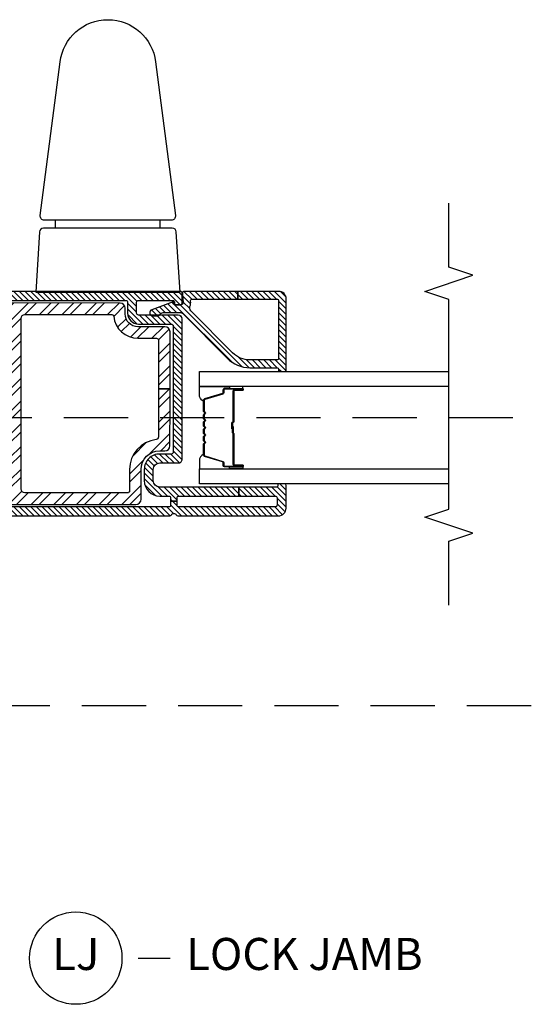
# Model space of a CAD drawing. Units: inches. Extents: x 0 to 402, y 0 to 258.
# Drawn here: x 120 to 124, y 139 to 147 of the extents above; entities that cross this region are included whole.
import ezdxf

# ---------------------------------------------------------------- set-up
doc = ezdxf.new("R2010")
doc.units = ezdxf.units.IN
doc.header["$MEASUREMENT"] = 0
doc.linetypes.add('DASHED', pattern=[0.75, 0.5, -0.25])
for name, color, linetype in [('ZP-ANNO-MARK', 9, 'Continuous'), ('ZP-ANNO-TITL', 44, 'Continuous'), ('ZP-SECT-ALUM', 63, 'Continuous'), ('ZP-SECT-GLAS', 153, 'Continuous'), ('ZP-SECT-HDWR', 53, 'Continuous'), ('ZP-SECT-REIN', 14, 'Continuous'), ('ZP-SECT-RNHA', 101, 'Continuous'), ('ZP-SECT-SEAL', 8, 'Continuous'), ('ZP-SECT-TRCK-UPPR', 155, 'DASHED'), ('ZP-SECT-VINL', 130, 'Continuous'), ('ZP-SECT-VLHA', 124, 'Continuous')]:
    doc.layers.add(name, color=color, linetype=linetype)
doc.layers.add('ZP-ANNO-NPLT', color=7, linetype='Continuous', plot=False)
doc.styles.get("Standard").update_dxf_attribs({"font": 'arial.ttf'})
pattern_1 = [(44.99999999999999, (0, 2.842170943040401e-14), (-0.02209708691207961, 0.02209708691207961), [])]

# ---------------------------------------------------------------- blocks, each defined once
blk = doc.blocks.new('NG Cut Name Jamb Lock  (LJ)')
at = {"layer": 'ZP-ANNO-NPLT'}
blk.add_point((0, 0), dxfattribs=at)
at = {"layer": 'ZP-ANNO-TITL'}
blk.add_lwpolyline([(-0.2106249999999932, 0), (-0.1481249999999932, 0)], dxfattribs=at)
blk.add_circle((-0.331875000000025, 0), 0.09, dxfattribs=at)
at = {"layer": 'ZP-ANNO-TITL', "char_height": 0.0625}
for s, insert, width, attachment_point in [('LJ', (-0.331875000000025, 0), 0.1375, 5), ('LOCK JAMB', (-0.1168749999999932, 0), 1.5, 4)]:
    blk.add_mtext(s, dxfattribs=dict(at, insert=insert, width=width, attachment_point=attachment_point))
blk = doc.blocks.new('101CS - WinDor Folding Window NF 1.375in (Dual .875in IG) Jamb Lock')
at = {"layer": 'ZP-SECT-RNHA'}
h = blk.add_hatch(dxfattribs=at)
h.set_pattern_fill('STEEL', color=256, angle=-90.00000000000001)
h.set_pattern_definition([(315, (44.99999999999982, 10.00000000000009), (0.08838834764831846, 0.08838834764831843), []), (315, (45.06249999999982, 10.00000000000009), (0.08838834764831846, 0.08838834764831843), [])])
edge = h.paths.add_edge_path()
edge.add_arc((3.881454728448282, -3.862484852377186), 0.04000000000000591, 269.9723884818765, 359.9723884818752)
edge.add_line((3.921454723803507, -3.862504128852549), (3.92155592529906, -3.652504153231177))
edge.add_arc((4.021555913687109, -3.652552344419519), 0.100000000000003, 89.97238848192268, 179.9723884819145, ccw=False)
edge.add_line((4.021604104875436, -3.55255235603147), (4.066604099635882, -3.552574042066226))
edge.add_arc((4.066623376111236, -3.512574046711007), 0.04000000000000013, 269.9723884818886, 359.9723884818835)
edge.add_line((4.106623371466455, -3.512593323186366), (4.107153474538407, -2.412593450925215))
edge.add_arc((4.077153478022034, -2.412578993568721), 0.02999999999995879, 359.9723884819318, 449.972388481881)
edge.add_line((4.077167935378554, -2.382578997052349), (4.047167938862088, -2.382564539695807))
edge.add_arc((4.047153481505554, -2.412564536212209), 0.029999999999989, 89.9723884818538, 179.9723884819047)
edge.add_line((4.017153484989151, -2.412550078855702), (4.017052283493612, -2.622550054470594))
edge.add_arc((3.987052286977175, -2.622535597114109), 0.03000000000002318, 269.97238848194627, 359.97238848194803, ccw=False)
edge.add_line((3.987037829620689, -2.652535593630546), (2.657037984059826, -2.651894650825341))
edge.add_arc((2.657052441416319, -2.621894654308967), 0.02999999999995968, 179.9723884819335, 269.97238848193354, ccw=False)
edge.add_line((2.627052444899945, -2.621880196952475), (2.627153646395513, -2.411880221337526))
edge.add_arc((2.597153649879133, -2.41186576398104), 0.02999999999996589, 359.9723884819454, 449.9723884818945)
edge.add_line((2.597168107235646, -2.38186576746466), (2.56716811071918, -2.381851310108118))
edge.add_arc((2.567153653362638, -2.411851306624527), 0.02999999999999478, 89.9723884818377, 179.9723884818937)
edge.add_line((2.537153656846229, -2.411836849268013), (2.536563314788864, -3.636836707014197))
edge.add_arc((2.57656331014407, -3.636855983489536), 0.03999999999998725, 179.9723884819109, 269.9723884819019)
edge.add_line((2.576544033668725, -3.676855978844742), (2.809044006696226, -3.676968023357688))
edge.add_arc((2.808974129473073, -3.821968006526815), 0.1450000000064604, -0.027611518096989585, 89.97238848189272, ccw=False)
edge.add_line((2.9539741126422, -3.822037883749942), (2.953954836166858, -3.862037879105173))
edge.add_arc((2.993954831522068, -3.862057155580508), 0.03999999999999169, 179.9723884819172, 269.972388481916)
edge.add_line((2.993935555046733, -3.902057150935718), (3.321435516985787, -3.90221497707762))
edge.add_line((3.321435516985787, -3.90221497707762), (3.437499999999815, -3.902270909937727))
edge.add_line((3.437499999999815, -3.902270909937727), (3.437499999999815, -3.812270899486919))
edge.add_line((3.437499999999815, -3.812270899486919), (3.062208064435566, -3.812090041822387))
edge.add_arc((3.062217702673236, -3.792090044144782), 0.01999999999999518, 186.7287155123368, 269.9723884819115, ccw=False)
edge.add_arc((2.808974129473017, -3.821968006526853), 0.2350000000065122, 6.728715512323133, 89.97238848190695)
edge.add_line((2.809087378765653, -3.586968033808432), (2.641587398190509, -3.586887313567956))
edge.add_arc((2.641594626868772, -3.571887315309703), 0.01500000000004601, 179.9723884818607, 269.9723884818709, ccw=False)
edge.add_line((2.626594628610519, -3.571880086631438), (2.626980158117405, -2.771880179534548))
edge.add_arc((2.656980154633843, -2.771894636891034), 0.03000000000002362, 89.97238848194712, 179.9723884819471, ccw=False)
edge.add_line((2.656994611990328, -2.741894640374596), (3.986994457551148, -2.742535583179802))
edge.add_arc((3.986980000194634, -2.772535579696211), 0.02999999999999566, -0.027611518106311905, 89.97238848189198, ccw=False)
edge.add_line((4.016979996711044, -2.772550037052724), (4.016654234907605, -3.448527900919828))
edge.add_arc((4.001654236649392, -3.448520672241578), 0.01500000000000649, 275.5711263023134, 359.9723884819183, ccw=False)
edge.add_arc((4.021555913687884, -3.652552344418661), 0.1900000000007774, 95.57112630231545, 179.9723884819144)
edge.add_line((3.831555935749819, -3.652460781160812), (3.831486058526693, -3.797460764330765))
edge.add_arc((3.816486060268475, -3.797453535652523), 0.01500000000001092, 269.9723884819437, 359.97238848195053, ccw=False)
edge.add_line((3.816478831590231, -3.812453533910741), (3.437499999999815, -3.812270899486919))
edge.add_line((3.437499999999815, -3.812270899486919), (3.437499999999815, -3.902270909937727))
edge.add_line((3.437499999999815, -3.902270909937727), (3.881435451972919, -3.90248484773241))
at = {"layer": 'ZP-SECT-VLHA'}
h = blk.add_hatch(dxfattribs=at)
h.set_pattern_fill('ANSI31', color=256, scale=0.25)
h.set_pattern_definition(pattern_1)
edge = h.paths.add_edge_path()
edge.add_line((2.672102878981647, -4.437499999999943), (2.672102879158345, -3.822036783435806))
edge.add_arc((2.722102879158327, -3.822036783450158), 0.04999999999998206, 90.00000000253942, 179.9999999835537, ccw=False)
edge.add_line((2.722102879156111, -3.772036783450176), (2.809602879050686, -3.77203678344631))
edge.add_arc((2.809602879052926, -3.822036783446271), 0.0499999999999603, -1.986040842893999e-08, 90.00000000256631, ccw=False)
edge.add_line((2.859602879052886, -3.822036783463602), (2.859602879002551, -3.967036783409696))
edge.add_arc((2.889602879002535, -3.967036783420088), 0.02999999999998382, 179.9999999801542, 269.9999999978347)
edge.add_line((2.889602879001401, -3.997036783420072), (3.982102879026485, -3.997036783462192))
edge.add_arc((3.982102879027641, -3.967036783462154), 0.03000000000003888, 269.9999999977923, 359.9999999973767)
edge.add_line((4.01210287902768, -3.967036783463527), (4.012102879041876, -3.657036783439082))
edge.add_arc((4.027102879041831, -3.657036783439789), 0.01499999999995438, 89.99999999993219, 179.9999999973012, ccw=False)
edge.add_line((4.027102879041848, -3.642036783439835), (4.112102879041927, -3.642036783439778))
edge.add_arc((4.112102879041908, -3.657036783439756), 0.01499999999997792, -4.157584498898359e-09, 89.99999999992542, ccw=False)
edge.add_line((4.127102879041885, -3.657036783440844), (4.127102879023028, -3.922036783462886))
edge.add_arc((4.112102879026112, -3.922036688423649), 0.01499999999721701, 260.394532674069, 359.9996369768574, ccw=False)
edge.add_arc((4.107096978415863, -3.951616089345809), 0.01500000000001228, 80.39447210053746, 181.6071438865322)
edge.add_line((4.092102879027664, -3.952036783459334), (4.092102879027649, -3.98203678345925))
edge.add_arc((4.107102879027668, -3.982036783459275), 0.01500000000001833, 179.999999999905, 269.9999999999321)
edge.add_line((4.10710287902765, -3.997036783459293), (4.182102879027681, -3.997036783459293))
edge.add_arc((4.182102879027697, -3.982036783459295), 0.01499999999999879, 269.999999999939, 359.9999999999525)
edge.add_line((4.197102879027696, -3.982036783459307), (4.197102879027696, -2.073723476318264))
edge.add_arc((4.165365985714988, -2.073723476318284), 0.03173689331270779, 3.527614492206382e-11, 93.22304564563443)
edge.add_line((4.163581639324988, -2.042036783447259), (3.662102879027614, -2.042036783447202))
edge.add_arc((3.662102879027598, -2.057036783447201), 0.01499999999999879, 89.99999999993894, 179.9999999999525)
edge.add_line((3.647102879027599, -2.057036783447188), (3.647102879027628, -2.142036783447111))
edge.add_arc((3.637102879027597, -2.142036783447128), 0.01000000000003087, -89.99999999993378, 9.669065548223443e-11, ccw=False)
edge.add_line((3.637102879027609, -2.152036783447159), (3.60316065070721, -2.152036783447102))
edge.add_arc((3.603160650707228, -2.167036783447113), 0.01500000000001167, 90.00000000006953, 160.0000000001084)
edge.add_line((3.589065261395419, -2.161906481297251), (3.573309026611895, -2.205196380580617))
edge.add_arc((3.59210287902762, -2.212036783447135), 0.02000000000000813, 159.9999999999947, 270.0000000000026)
edge.add_line((3.592102879027621, -2.232036783447143), (3.632102879027599, -2.232036783447143))
edge.add_arc((3.63210287902761, -2.247036783447133), 0.01499999999998991, 1.3585577107733116e-11, 90.0000000000407, ccw=False)
edge.add_line((3.647102879027599, -2.247036783447129), (3.647102879027614, -2.547036783447197))
edge.add_arc((3.632102879027634, -2.547036783447203), 0.01499999999998014, -89.99999999996948, 2.3703705664956942e-11, ccw=False)
edge.add_line((3.632102879027642, -2.562036783447184), (3.348316082517371, -2.56203678344724))
edge.add_arc((3.348316082517387, -2.577036783447234), 0.01499999999999391, 90.00000000005937, 134.9999999006102)
edge.add_line((3.337709480817992, -2.566430181711041), (3.322102879027611, -2.582036783447222))
edge.add_line((3.322102879027611, -2.582036783447222), (3.306496277237301, -2.566430181711041))
edge.add_arc((3.295889675537864, -2.577036783447335), 0.01500000000009443, 45.00000009954817, 90.00000000016115)
edge.add_line((3.295889675537822, -2.56203678344724), (3.017102879027576, -2.562036783447184))
edge.add_arc((3.017102879027576, -2.542036783447201), 0.0199999999999827, 180.0000000000025, 269.99999999999744, ccw=False)
edge.add_line((2.997102879027594, -2.542036783447202), (2.997102879027608, -2.247036783447129))
edge.add_arc((3.012102879027598, -2.247036783447133), 0.01499999999999035, 89.99999999996112, 179.9999999999847, ccw=False)
edge.add_line((3.012102879027609, -2.232036783447143), (3.052102879027601, -2.232036783447143))
edge.add_arc((3.052102879027605, -2.212036783447137), 0.02000000000000535, 269.999999999986, 380.0000000000164)
edge.add_line((3.070896731443327, -2.205196380580617), (3.055140496659789, -2.161906481297251))
edge.add_arc((3.041045107348019, -2.167036783447142), 0.01499999999998388, 20.00000000004743, 90.00000000002885)
edge.add_line((3.041045107348012, -2.152036783447159), (3.007102879027585, -2.152036783447102))
edge.add_arc((3.007102879027565, -2.142036783447145), 0.009999999999957154, 180.0000000001323, 270.000000000112, ccw=False)
edge.add_line((2.997102879027608, -2.142036783447168), (2.997102879027594, -2.057036783447188))
edge.add_arc((2.982102879027592, -2.057036783447203), 0.01500000000000146, 5.767405822386617e-11, 90.00000000005089)
edge.add_line((2.982102879027579, -2.042036783447202), (2.477102879027683, -2.042036783447202))
edge.add_arc((2.477102879027705, -2.072036783447211), 0.03000000000000913, 90.00000000004239, 180.000000000039)
edge.add_line((2.447102879027696, -2.072036783447231), (2.447102879027696, -3.900414006810593))
edge.add_arc((2.462102879027678, -3.900414006810581), 0.01499999999998236, 180.0000000000458, 244.6230664747717)
edge.add_arc((2.447102879027699, -3.93203678341207), 0.01999999999983359, -64.62306647494438, 64.62306647471911, ccw=False)
edge.add_arc((2.462102879027516, -3.963659560013442), 0.01499999999980581, 115.3769335251635, 180.0000000001018)
edge.add_line((2.44710287902771, -3.963659560013468), (2.447102879027724, -4.747036783454632))
edge.add_arc((2.507102879027691, -4.747036783454611), 0.05999999999996675, 180.0000000000203, 270.00000000477)
edge.add_line((2.507102879032686, -4.807036783454578), (2.685102879028719, -4.807036783439855))
edge.add_arc((2.685102879027716, -4.795036783439861), 0.01199999999999424, 270.0000000047878, 360.0000000000297)
edge.add_line((2.69710287902771, -4.795036783439855), (2.697102879027724, -4.752036783439678))
edge.add_arc((2.687123457304987, -4.751395579821718), 0.009999999999996123, 356.323651778344, 465.0417136607543)
edge.add_arc((2.682102878897078, -4.732036783440111), 0.009999999999985734, 179.9999999836189, 284.036243820517, ccw=False)
edge.add_line((2.672102878897093, -4.732036783437252), (2.672102878981647, -4.437499999999943))
edge.add_line((2.672102878981647, -4.437499999999943), (2.602102878952408, -4.437499999999943))
edge.add_line((2.602102878952408, -4.437499999999943), (2.602102878899345, -4.722036783452154))
edge.add_arc((2.587102878900726, -4.722036783449372), 0.01499999999861856, 270.0000000048174, 359.99999998937443, ccw=False)
edge.add_line((2.587102878901987, -4.737036783447991), (2.532102879028955, -4.737036783452538))
edge.add_arc((2.5321028790277, -4.722036783452542), 0.01499999999999613, 180.0000000000373, 270.0000000047937, ccw=False)
edge.add_line((2.517102879027703, -4.722036783452552), (2.517102879027703, -3.972036783408043))
edge.add_arc((2.532102879027732, -3.972036783408029), 0.01500000000002899, 90.00000000005417, 180.0000000000543, ccw=False)
edge.add_line((2.532102879027718, -3.957036783408), (2.562499999999801, -3.957036783408))
edge.add_line((2.562499999999801, -3.957036783408), (2.562499999999801, -3.907036783408046))
edge.add_line((2.562499999999801, -3.907036783408046), (2.532102879027676, -3.907036783408046))
edge.add_arc((2.532102879027704, -3.892036783408031), 0.01500000000001478, 179.9999999998915, 269.99999999989143, ccw=False)
edge.add_line((2.517102879027689, -3.892036783408003), (2.517102879027689, -2.382036783447177))
edge.add_arc((2.532102879027683, -2.382036783447184), 0.01499999999999346, 89.99999999997289, 179.9999999999729, ccw=False)
edge.add_line((2.53210287902769, -2.36703678344719), (2.718749999999801, -2.36703678344719))
edge.add_line((2.718749999999801, -2.36703678344719), (2.718749999999801, -2.317036783447179))
edge.add_line((2.718749999999801, -2.317036783447179), (2.532102879027676, -2.317036783447179))
edge.add_arc((2.532102879027676, -2.302036783447193), 0.01499999999998636, 180, 270, ccw=False)
edge.add_line((2.517102879027689, -2.302036783447193), (2.517102879027689, -2.127036783447238))
edge.add_arc((2.532102879027704, -2.12703678344721), 0.01500000000001522, 90.00000000011028, 180.0000000001069, ccw=False)
edge.add_line((2.532102879027676, -2.112036783447195), (2.9121028790276, -2.112036783447195))
edge.add_arc((2.912102879027608, -2.127036783447188), 0.01499999999999302, 2.55226950685028e-11, 90.00000000002888, ccw=False)
edge.add_line((2.927102879027601, -2.127036783447181), (2.927102879027601, -2.302036783447193))
edge.add_arc((2.9121028790276, -2.302036783447178), 0.01500000000000057, 269.99999999994577, 359.9999999999457, ccw=False)
edge.add_line((2.912102879027586, -2.317036783447179), (2.718749999999801, -2.317036783447179))
edge.add_line((2.718749999999801, -2.317036783447179), (2.718749999999801, -2.36703678344719))
edge.add_line((2.718749999999801, -2.36703678344719), (2.9121028790276, -2.36703678344719))
edge.add_arc((2.912102879027607, -2.382036783447184), 0.01499999999999346, 2.7114310796605423e-11, 90.00000000002723, ccw=False)
edge.add_line((2.927102879027601, -2.382036783447177), (2.927102879027601, -2.542036783447202))
edge.add_arc((3.017102879027591, -2.542036783447186), 0.08999999999999053, 180.0000000000099, 270.0000000000082)
edge.add_line((3.017102879027604, -2.632036783447177), (3.632102879027642, -2.632036783447177))
edge.add_arc((3.632102879027643, -2.547036783447199), 0.0849999999999782, 269.9999999999991, 360.000000000001)
edge.add_line((3.717102879027621, -2.547036783447197), (3.717102879027621, -2.382036783447177))
edge.add_arc((3.732102879027607, -2.382036783447176), 0.01499999999998591, 89.9999999999983, 180.0000000000017, ccw=False)
edge.add_line((3.732102879027607, -2.36703678344719), (3.937499999999815, -2.36703678344719))
edge.add_line((3.937499999999815, -2.36703678344719), (3.937499999999815, -2.317036783447179))
edge.add_line((3.937499999999815, -2.317036783447179), (3.732102879027636, -2.317036783447179))
edge.add_arc((3.732102879027622, -2.302036783447178), 0.01500000000000101, 180.000000000056, 270.0000000000526, ccw=False)
edge.add_line((3.717102879027621, -2.302036783447193), (3.717102879027621, -2.127036783447181))
edge.add_arc((3.732102879027614, -2.127036783447188), 0.01499999999999302, 89.99999999997118, 179.9999999999746, ccw=False)
edge.add_line((3.732102879027622, -2.112036783447195), (4.112102879027503, -2.112036783447195))
edge.add_arc((4.112102879027482, -2.127036783447217), 0.01500000000002233, -7.980816008057445e-11, 89.9999999999186, ccw=False)
edge.add_line((4.127102879027504, -2.127036783447238), (4.127102879027504, -2.302036783447193))
edge.add_arc((4.11210287902751, -2.302036783447186), 0.01499999999999346, 269.99999999997283, 359.9999999999729, ccw=False)
edge.add_line((4.112102879027503, -2.317036783447179), (3.937499999999815, -2.317036783447179))
edge.add_line((3.937499999999815, -2.317036783447179), (3.937499999999815, -2.36703678344719))
edge.add_line((3.937499999999815, -2.36703678344719), (4.112102879027688, -2.36703678344719))
edge.add_arc((4.112102879027702, -2.382036783447191), 0.01500000000000101, 5.5990767577895895e-11, 90.00000000005417, ccw=False)
edge.add_line((4.127102879027703, -2.382036783447177), (4.127102879027703, -3.557036783439798))
edge.add_arc((4.112102879027716, -3.557036783439798), 0.01499999999998725, 270.00000000000335, 359.9999999999966, ccw=False)
edge.add_line((4.112102879027717, -3.572036783439785), (4.027102879041834, -3.572036783439785))
edge.add_arc((4.027102879041875, -3.657036783439776), 0.08499999999999153, 90.00000000002754, 179.9999999966967)
edge.add_line((3.942102879041883, -3.657036783434876), (3.94210287902709, -3.912036783462895))
edge.add_arc((3.92710287902897, -3.912036783462033), 0.01499999999811985, 269.99999999781005, 359.9999999967075, ccw=False)
edge.add_line((3.927102879028396, -3.927036783460153), (2.944602879036566, -3.927036783422125))
edge.add_arc((2.944602879037142, -3.91203678342213), 0.01499999999999435, 179.9999999639876, 269.9999999977982, ccw=False)
edge.add_line((2.929602879037148, -3.912036783412702), (2.92960287909375, -3.822036783579904))
edge.add_arc((2.809602879035593, -3.822036783504418), 0.1200000000581571, 359.999999963958, 450.000000002245)
edge.add_line((2.809602879030891, -3.70203678344626), (2.72210287915361, -3.702036783449728))
edge.add_arc((2.722102879158335, -3.822036783450166), 0.120000000000438, 90.00000000225607, 179.9999999175295)
edge.add_line((2.602102879157897, -3.82203678327744), (2.602102879057142, -3.892036783427955))
edge.add_arc((2.58710287905547, -3.892036783406373), 0.01500000000167256, 270.00000000003564, 359.9999999175651, ccw=False)
edge.add_line((2.587102879055479, -3.907036783408046), (2.562499999999801, -3.907036783408046))
edge.add_line((2.562499999999801, -3.907036783408046), (2.562499999999801, -3.957036783408))
edge.add_line((2.562499999999801, -3.957036783408), (2.587102879039222, -3.957036783408))
edge.add_arc((2.587102879039214, -3.972036783408023), 0.01500000000002277, -1.0717201348597882e-08, 89.99999999996948, ccw=False)
edge.add_line((2.602102879039236, -3.972036783410829), (2.602102878952408, -4.437499999999943))
edge.add_line((2.602102878952408, -4.437499999999943), (2.672102878981647, -4.437499999999943))
h = blk.add_hatch(dxfattribs=at)
h.set_pattern_fill('ANSI31', color=256, scale=0.25)
h.set_pattern_definition(pattern_1)
edge = h.paths.add_edge_path()
edge.add_arc((4.182483946256034, -4.013336783457246), 0.01500000000000856, 359.9999999999932, 454.2630719401689)
edge.add_line((4.181368906116617, -3.998378284686055), (4.108598986395478, -4.003802718158511))
edge.add_arc((4.107483946256086, -3.98884421938732), 0.01500000000000552, 179.9999999999898, 274.26307194007444, ccw=False)
edge.add_line((4.092483946256081, -3.988844219387317), (4.092483946255996, -3.938201028064611))
edge.add_arc((4.097483946255999, -3.938201028064586), 0.005000000000003446, 85.00000000027927, 180.000000000285, ccw=False)
edge.add_line((4.097919724969714, -3.933220054574122), (4.110500360347501, -3.93432071754961))
edge.add_arc((4.110936139061232, -3.929339744059161), 0.004999999999990483, 265.0000000000716, 380.2818558757133)
edge.add_line((4.11562613282787, -3.927606550916778), (4.053935915089241, -3.760673778347211))
edge.add_arc((4.030485946256006, -3.769339744059151), 0.02500000000000429, 20.28185587573196, 180.0000000000041)
edge.add_line((4.005485946256002, -3.769339744059153), (4.005485946256002, -3.808339282734607))
edge.add_arc((4.020485946255961, -3.808339282734601), 0.01499999999995882, 180.0000000000254, 246.4176538009862)
edge.add_arc((4.002482946256016, -3.849581154551923), 0.0299999999999795, 1.858779796748422e-11, 66.4176538009678, ccw=False)
edge.add_line((4.032482946255996, -3.849581154551913), (4.032482946256025, -3.98096925515506))
edge.add_arc((4.002482946256046, -3.980969255155075), 0.02999999999997893, -45.17474334699011, 2.9672264645341784e-11, ccw=False)
edge.add_line((4.023631354114428, -4.002247056852013), (3.676247214102844, -4.34751869633493))
edge.add_arc((3.852483946256093, -4.52483371047626), 0.2499999999999921, 134.8252566529906, 180.0000000000061)
edge.add_line((3.6024839462561, -4.524833710476287), (3.602483946256129, -4.738336783462216))
edge.add_arc((3.592483946256135, -4.738336783462214), 0.00999999999999357, 270.0000000000967, 359.9999999999847, ccw=False)
edge.add_line((3.592483946256152, -4.748336783462207), (3.582483946256062, -4.748336783462207))
edge.add_arc((3.58248394625608, -4.758336783462187), 0.009999999999980247, 90.00000000010178, 180.000000000061)
edge.add_line((3.572483946256099, -4.758336783462198), (3.572483946256156, -4.798336783462219))
edge.add_arc((3.582483946256154, -4.798336783462211), 0.00999999999999801, 180.0000000000407, 269.9999999999593)
edge.add_line((3.582483946256147, -4.808336783462209), (4.137483946256154, -4.808336783462209))
edge.add_arc((4.137483946256144, -4.748336783462226), 0.05999999999998362, 270.0000000000093, 360.0000000000178)
edge.add_line((4.197483946256128, -4.748336783462207), (4.197483946256085, -4.430880976883429))
edge.add_line((4.197483946256085, -4.430880976883429), (4.137483946256083, -4.430880976883429))
edge.add_line((4.137483946256083, -4.430880976883429), (4.137483946256125, -4.733336783462164))
edge.add_arc((4.122483946256097, -4.733336783462179), 0.0150000000000281, -89.99999999994913, 5.7696070143720135e-11, ccw=False)
edge.add_line((4.122483946256111, -4.748336783462207), (3.677483946256103, -4.748336783462207))
edge.add_arc((3.677483946256096, -4.733336783462214), 0.01499999999999346, 180.0000000000271, 270.0000000000271, ccw=False)
edge.add_line((3.662483946256103, -4.733336783462221), (3.662483946256103, -4.524833710476287))
edge.add_arc((3.85248394625616, -4.524833710476287), 0.1900000000000568, 134.8252566529932, 180, ccw=False)
edge.add_line((3.71854402981964, -4.390074299728838), (4.04633553839777, -4.064276145640463))
edge.add_arc((4.067483946256227, -4.085553947337429), 0.03000000000005129, 67.60731219478538, 134.8252566530732, ccw=False)
edge.add_arc((4.107483946256033, -3.988471508142537), 0.0750000000000171, 247.6073121947058, 279.5940682268542)
edge.add_arc((4.122483946256026, -4.077212704889064), 0.01500000000001424, 0, 99.59406822684588, ccw=False)
edge.add_line((4.13748394625604, -4.077212704889064), (4.137483946256083, -4.430880976883429))
edge.add_line((4.137483946256083, -4.430880976883429), (4.197483946256085, -4.430880976883429))
edge.add_line((4.197483946256085, -4.430880976883429), (4.197483946256042, -4.013336783457248))
at = {"layer": 'ZP-SECT-ALUM'}
blk.add_lwpolyline([(3.265437402828169, -4.167969028017353, 0.1989123673796678), (3.260487655359853, -4.170019280549042), (3.255320393470285, -4.17518654243861, -0.4142135623731955), (3.241885364627748, -4.17518654243861), (3.236718102738152, -4.17001928054907, 0.198912367379747), (3.231768355269864, -4.167969028017353), (3.208437402828181, -4.167969028017353, 0.198912367379658), (3.203487655359865, -4.170019280549042), (3.198320393470297, -4.17518654243861, -0.4142135623731955), (3.184885364627732, -4.17518654243861), (3.179718102738164, -4.17001928054907, 0.198912367379747), (3.174768355269848, -4.167969028017353), (3.151437402828165, -4.167969028017353, 0.1989123673796579), (3.146487655359877, -4.170019280549042), (3.141320393470281, -4.17518654243861, -0.414213562373095), (3.127885364627744, -4.17518654243861), (3.122718102738176, -4.170019280549042, 0.198912367379658), (3.11776835526986, -4.167969028017353), (3.094437402828177, -4.167969028017353, 0.198912367379658), (3.089487655359861, -4.170019280549042), (3.084320393470293, -4.17518654243861, -0.4142135623730951), (3.070885364627756, -4.17518654243861), (3.06571810273816, -4.170019280549042, 0.1989123673796581), (3.060768355269872, -4.167969028017353), (3.037437402828161, -4.167969028017353, 0.198912367379658), (3.032487655359873, -4.170019280549042), (3.027320393470276, -4.17518654243861, -0.4142135623730951), (3.01388536462774, -4.17518654243861), (3.008718102738172, -4.170019280549042, 0.1989123673796711), (3.003768355269855, -4.167969028017353), (2.921612431411873, -4.167969028017353, 0.3297505471403128), (2.914918298120128, -4.172922426084313), (2.872143861954228, -4.312831302621674, -0.3297505471403153), (2.861146357260637, -4.320969028017373), (2.841102879049018, -4.320969028017345, 0.4142135623733994), (2.834102879049013, -4.32796902801735), (2.834102879049013, -4.465969028017355, 1), (2.840102879049013, -4.465969028017355), (2.840102879049013, -4.403469028017355, -0.4142135623730945), (2.849602879049016, -4.393969028017352), (3.089399598312994, -4.393969028017352, 0.3419987131196729), (3.090367844149554, -4.39321902801737, -0.3419987131196799), (3.095209073332327, -4.389469028017345), (3.144602879049032, -4.389469028017345), (3.144602879049032, -4.393910498622404), (3.095602879049025, -4.393910498622404, 0.3279189694272522), (3.094648528166559, -4.394611810837006, -0.3279189694272557), (3.089399598312994, -4.39846902801736), (2.849602879049016, -4.39846902801736, 0.4142135623730951), (2.84460287904902, -4.403469028017355), (2.84460287904902, -4.465969028017355, -1), (2.829602879049006, -4.465969028017355), (2.829602879049006, -4.32796902801735, -0.4142135623730951), (2.841102879049018, -4.316469028017366), (2.861146357260637, -4.316469028017366, 0.3297505471403178), (2.867840490552382, -4.311515629950406), (2.910614926718281, -4.171606753413045, -0.3297505471403159), (2.921612431411873, -4.163469028017346), (3.003768355269855, -4.163469028017346, -0.1989123673797592), (3.011900083253508, -4.166837300033706), (3.017067345143076, -4.172004561923302, 0.4142135623731957), (3.02413841295494, -4.172004561923302), (3.029305674844537, -4.166837300033706, -0.1989123673796579), (3.037437402828161, -4.163469028017346), (3.060768355269872, -4.163469028017346, -0.1989123673797421), (3.068900083253524, -4.166837300033706), (3.074067345143064, -4.172004561923302, 0.4142135623731957), (3.081138412954957, -4.172004561923302), (3.086305674844525, -4.166837300033706, -0.198912367379658), (3.094437402828177, -4.163469028017346), (3.11776835526986, -4.163469028017346, -0.1989123673796579), (3.125900083253512, -4.166837300033706), (3.13106734514308, -4.172004561923302, 0.4142135623730951), (3.138138412954945, -4.172004561923302), (3.143305674844541, -4.166837300033706, -0.198912367379658), (3.151437402828165, -4.163469028017346), (3.174768355269848, -4.163469028017346, -0.1989123673796581), (3.1829000832535, -4.166837300033706), (3.188067345143097, -4.172004561923302, 0.4142135623731974), (3.195138412954961, -4.172004561923302), (3.200305674844529, -4.166837300033706, -0.1989123673797477), (3.208437402828181, -4.163469028017346), (3.231768355269864, -4.163469028017346, -0.1989123673796584), (3.239900083253517, -4.166837300033706), (3.245067345143084, -4.172004561923302, 0.4142135623731974), (3.252138412954949, -4.172004561923302), (3.257305674844517, -4.166837300033706, -0.1989123673797574), (3.265437402828169, -4.163469028017346), (3.34759332668618, -4.163469028017346, -0.3297505471403154), (3.358590831379772, -4.171606753413045), (3.401365267545643, -4.311515629950406, 0.3297505471403161), (3.408059400837388, -4.316469028017366), (3.428102879049007, -4.316469028017366, -0.4142135623730919), (3.439602879049019, -4.32796902801735), (3.439602879049019, -4.465969028017355, -1), (3.424602879049004, -4.465969028017355), (3.424602879049004, -4.403469028017355, 0.4142135623730949), (3.419602879049009, -4.39846902801736), (3.179602879049028, -4.39846902801736, -0.4142135623730949), (3.174602879049004, -4.393469028017364), (3.174602879049004, -4.391669028017361, 0.4142135623730931), (3.172402879049017, -4.389469028017345), (3.124602879049021, -4.389469028017345), (3.124602879049021, -4.384969028017338), (3.172402879049017, -4.384969028017338, -0.4142135623730951), (3.179102879049012, -4.391669028017361), (3.179102879049012, -4.393469028017364, 0.414213562373095), (3.179602879049028, -4.393969028017352), (3.419602879049009, -4.393969028017352, -0.4142135623730944), (3.429102879049012, -4.403469028017355), (3.429102879049012, -4.465969028017355, 1), (3.435102879049012, -4.465969028017355), (3.435102879049012, -4.32796902801735, 0.4142135623730951), (3.428102879049007, -4.320969028017373), (3.408059400837388, -4.320969028017373, -0.3297505471403194), (3.397061896143825, -4.312831302621674), (3.354287459977925, -4.172922426084313, 0.3297505471403169), (3.34759332668618, -4.167969028017353)], format="xyb", close=True, dxfattribs=at)
at = {"layer": 'ZP-SECT-GLAS', "flags": 128}
for points in [[(2.697102879027724, -6.074630487739967), (2.697102879027724, -4.130936783447225), (2.814102879027743, -4.130936783447225), (2.814102879027743, -6.074630487739967)], [(3.455102879027706, -6.074630487739967), (3.455102879027706, -4.130936783447225), (3.572102879027724, -4.130936783447225), (3.572102879027724, -6.074630487739967)]]:
    blk.add_lwpolyline(points, dxfattribs=at)
at = {"layer": 'ZP-SECT-HDWR'}
for p, q in [((4.689999974329581, -3.009768749467526), (4.752499974329581, -3.009768749467071)), ((4.689999974329581, -3.825931334287702), (4.752499974329581, -3.825931334287247))]:
    blk.add_line(p, q, dxfattribs=at)
for points in [[(4.189999974329581, -2.855350041877387), (4.189999974329581, -3.980350041877387), (4.66069929577192, -3.950931334287418, 0.3960474615045459), (4.689999974329581, -3.919742191209821), (4.689999974329581, -2.915957892544952, 0.3960474615045459), (4.66069929577192, -2.884768749467355)], [(5.986020429039414, -3.045684597822856, -0.8839604817809247), (5.986020429089436, -3.790015485925665), (4.787747116947244, -3.944554291533109, -0.4522989209916211), (4.752499974329581, -3.913560980143643), (4.752499974329581, -2.92213910361113, -0.4522989209916211), (4.787747116947585, -2.89114579222155)]]:
    blk.add_lwpolyline(points, format="xyb", close=True, dxfattribs=at)
at = {"layer": 'ZP-SECT-REIN'}
blk.add_lwpolyline([(2.537153656846229, -2.411836849268013), (2.536563314788864, -3.636836707014197, 0.4142135623730476), (2.576544033668725, -3.676855978844742), (2.809044006696226, -3.676968023357688, -0.4142135623730431), (2.9539741126422, -3.822037883749942), (2.953954836166858, -3.862037879105173, 0.4142135623730862), (2.993935555046733, -3.902057150935718), (3.321435516985787, -3.90221497707762), (3.437499999999815, -3.902270909937727), (3.437499999999815, -3.812270899486919), (3.062208064435566, -3.812090041822387, -0.3800824376767005), (3.042355461638437, -3.79443341374332, 0.3800824376767433), (2.809087378765653, -3.586968033808432), (2.641587398190509, -3.586887313567956, -0.4142135623731418), (2.626594628610519, -3.571880086631438), (2.626980158117405, -2.771880179534548, -0.4142135623730907), (2.656994611990328, -2.741894640374596), (3.986994457551148, -2.742535583179802, -0.4142135623730827), (4.016979996711044, -2.772550037052724), (4.016654234907605, -3.448527900919828, -0.3858742132081803), (4.003110456920496, -3.463449818986192, 0.3858742132081462), (3.831555935749819, -3.652460781160812), (3.831486058526693, -3.797460764330765, -0.4142135623731298), (3.816478831590231, -3.812453533910741), (3.437499999999815, -3.812270899486919), (3.437499999999815, -3.902270909937727), (3.881435451972919, -3.90248484773241, 0.4142135623730873), (3.921454723803507, -3.862504128852549), (3.92155592529906, -3.652504153231177, -0.4142135623730547), (4.021604104875436, -3.55255235603147), (4.066604099635882, -3.552574042066226, 0.4142135623730711), (4.106623371466455, -3.512593323186366), (4.107153474538407, -2.412593450925215, 0.4142135623728314)], format="xyb", dxfattribs=at)
at = {"layer": 'ZP-SECT-SEAL'}
for points in [[(2.910614926718281, -4.171606753413045, -0.3297505471404568), (2.921612431411873, -4.163469028017346), (2.927829908542762, -4.163469028017346, 0.3006645954625839), (2.876158097317514, -4.1309797761987), (2.814102879027743, -4.1309797761987), (2.814102879027743, -4.365638092090393), (2.829602879049006, -4.365638092090393), (2.829602879049006, -4.32796902801735, -0.4142135623730894), (2.841102879049018, -4.316469028017366), (2.861146357260637, -4.316469028017366, 0.3297505471403212), (2.867840490552382, -4.311515629950406)], [(3.358590831379772, -4.171606753413045, 0.3297505471404568), (3.34759332668618, -4.163469028017346), (3.341375849555291, -4.163469028017346, -0.3006645954625839), (3.393047660780539, -4.1309797761987), (3.455102879027706, -4.1309797761987), (3.455102879027706, -4.365638092090421), (3.439602879049048, -4.365638092090421), (3.439602879049048, -4.32796902801735, 0.4142135623730894), (3.428102879049035, -4.316469028017366), (3.408059400837416, -4.316469028017366, -0.3297505471403212), (3.401365267545671, -4.311515629950406)], [(2.814102880994724, -4.365638092090393), (2.829602879049006, -4.365638092090393), (2.829602879049006, -4.465969028017355, 0.1201675316467601), (2.830444802484877, -4.469421565702277), (2.814102877060733, -4.469383589515786)], [(3.455102877060696, -4.365638092090421), (3.439602879049048, -4.365638092090421), (3.439602879049048, -4.465969028017355, -0.1201675316467601), (3.438760955613205, -4.469421565702305), (3.455102880994687, -4.469383589515786)]]:
    blk.add_lwpolyline(points, format="xyb", close=True, dxfattribs=at)
at = {"layer": 'ZP-SECT-VINL'}
for points in [[(2.447102879027696, -2.072036783447231), (2.447102879027696, -3.900414006810593, 0.2896898633022023), (2.455674307599097, -3.913966625354135, -0.6324555320334775), (2.455674307599025, -3.95010694147004, 0.28968986330321), (2.44710287902771, -3.963659560013468), (2.447102879027724, -4.747036783454632, 0.414213562397376), (2.507102879032686, -4.807036783454578), (2.685102879028719, -4.807036783439855, 0.4142135623487626), (2.69710287902771, -4.795036783439855), (2.697102879027724, -4.752036783439678, 0.5134783216804805), (2.684528235207139, -4.741738208426625, -0.487928366919709), (2.672102878897093, -4.732036783437252), (2.672102878981647, -4.437499999999943), (2.602102878952408, -4.437499999999943), (2.602102878899345, -4.722036783452154, -0.4142135622941561), (2.587102878901987, -4.737036783447991), (2.532102879028955, -4.737036783452538, -0.4142135623974062), (2.517102879027703, -4.722036783452552), (2.517102879027703, -3.972036783408043, -0.4142135623730951), (2.532102879027718, -3.957036783408), (2.562499999999801, -3.957036783408), (2.562499999999801, -3.907036783408046), (2.532102879027676, -3.907036783408046, -0.4142135623730965), (2.517102879027689, -3.892036783408003), (2.517102879027689, -2.382036783447177, -0.4142135623730914)], [(4.127102879027703, -2.382036783447177), (4.127102879027703, -3.557036783439798, -0.4142135623730561), (4.112102879027717, -3.572036783439785), (4.027102879041834, -3.572036783439785, 0.4142135623560689), (3.942102879041883, -3.657036783434876), (3.94210287902709, -3.912036783462895, -0.414213562367451), (3.927102879028396, -3.927036783460153), (2.944602879036566, -3.927036783422125, -0.4142135625459363), (2.929602879037148, -3.912036783412702), (2.92960287909375, -3.822036783579904, 0.4142135625688166), (2.809602879030891, -3.70203678344626), (2.72210287915361, -3.702036783449728, 0.4142135619399758), (2.602102879157897, -3.82203678327744), (2.602102879057142, -3.892036783427955, -0.4142135619515173), (2.587102879055479, -3.907036783408046), (2.562499999999801, -3.907036783408046), (2.562499999999801, -3.957036783408), (2.587102879039222, -3.957036783408, -0.4142135624277235), (2.602102879039236, -3.972036783410829), (2.602102878952408, -4.437499999999943), (2.672102878981647, -4.437499999999943), (2.672102879158345, -3.822036783435806, -0.4142135622760421), (2.722102879156111, -3.772036783450176), (2.809602879050686, -3.77203678344631, -0.4142135624877373), (2.859602879052886, -3.822036783463602), (2.859602879002551, -3.967036783409696, 0.4142135624634767), (2.889602879001401, -3.997036783420072), (3.982102879026485, -3.997036783462192, 0.4142135623709673), (4.01210287902768, -3.967036783463527), (4.012102879041876, -3.657036783439082, -0.4142135623596476), (4.027102879041848, -3.642036783439835), (4.112102879041927, -3.642036783439778, -0.4142135623939639), (4.127102879041885, -3.657036783440844), (4.127102879023028, -3.922036783462886, -0.4642116161592381), (4.109599936539112, -3.93682639020642, 0.4727654817353719), (4.092102879027664, -3.952036783459334), (4.092102879027649, -3.98203678345925, 0.4142135623732252), (4.10710287902765, -3.997036783459293), (4.182102879027681, -3.997036783459293, 0.414213562373172), (4.197102879027696, -3.982036783459307), (4.197102879027696, -2.073723476318264, 0.4307872509421968)]]:
    blk.add_lwpolyline(points, format="xyb", dxfattribs=at)
blk.add_lwpolyline([(4.197483946256042, -4.013336783457248, 0.4361779429763273), (4.181368906116617, -3.998378284686055), (4.108598986395478, -4.003802718158511, -0.4361779429758608), (4.092483946256081, -3.988844219387317), (4.092483946255996, -3.938201028064611, -0.440010530891847), (4.097919724969714, -3.933220054574122), (4.110500360347501, -3.93432071754961, 0.5502198528202655), (4.11562613282787, -3.927606550916778), (4.053935915089241, -3.760673778347211, 0.8370060547666034), (4.005485946256002, -3.769339744059153), (4.005485946256002, -3.808339282734607, 0.2981968244337966), (4.01448494625599, -3.822086573340357, -0.298196824433738), (4.032482946255996, -3.849581154551913), (4.032482946256025, -3.98096925515506, -0.1997051171101764), (4.023631354114428, -4.002247056852013), (3.676247214102844, -4.34751869633493, 0.1997051171101548), (3.6024839462561, -4.524833710476287), (3.602483946256129, -4.738336783462216, -0.4142135623725098), (3.592483946256152, -4.748336783462207), (3.582483946256062, -4.748336783462207, 0.4142135623728868), (3.572483946256099, -4.758336783462198), (3.572483946256156, -4.798336783462219, 0.4142135623726659), (3.582483946256147, -4.808336783462209), (4.137483946256154, -4.808336783462209, 0.4142135623731406), (4.197483946256128, -4.748336783462207), (4.197483946256085, -4.430880976883429), (4.137483946256083, -4.430880976883429), (4.137483946256125, -4.733336783462164, -0.414213562373134), (4.122483946256111, -4.748336783462207), (3.677483946256103, -4.748336783462207, -0.4142135623730983), (3.662483946256103, -4.733336783462221), (3.662483946256103, -4.524833710476287, -0.1997051171101156), (3.71854402981964, -4.390074299728838), (4.04633553839777, -4.064276145640463, -0.3020032370135634), (4.078912517684728, -4.057816107567419, 0.1404819060626055), (4.119983946256028, -4.0624225054313, -0.4641530866873624), (4.13748394625604, -4.077212704889064), (4.137483946256083, -4.430880976883429), (4.197483946256085, -4.430880976883429)], format="xyb", close=True, dxfattribs=at)

msp = doc.modelspace()

# ---------------------------------------------------------------- linework, layer by layer
at = {"layer": 'ZP-ANNO-MARK'}
msp.add_lwpolyline([(123.8292143002167, 142.499977829577), (123.8292143002167, 142.9999778295769), (124.0167143002167, 143.062477829577), (123.6417143002167, 143.1874778295769), (123.8292143002167, 143.249977829577), (123.8292143002167, 144.8849839462565), (123.6417143002167, 144.9474839462566), (124.0167143002167, 145.0724839462565), (123.8292143002167, 145.1349839462566), (123.8292143002167, 145.6349839462565)], dxfattribs=at)
at = {"layer": 'ZP-SECT-TRCK-UPPR', "flags": 128}
for points in [[(135.5794958688548, 143.9612515669278), (117.75, 143.9612515619149)], [(117.97, 141.7191716213062), (135.5794958688548, 141.7191716213062)]]:
    msp.add_lwpolyline(points, dxfattribs=at)

# ---------------------------------------------------------------- block references
at = {"rotation": 90}
msp.add_blockref('101CS - WinDor Folding Window NF 1.375in (Dual .875in IG) Jamb Lock', (117.7545838124768, 140.7500000000005), dxfattribs=at)
at = {"xscale": 4, "yscale": 4, "zscale": 4}
msp.add_blockref('NG Cut Name Jamb Lock  (LJ)', (122.25, 139.75), dxfattribs=at)

doc.saveas('drawing.dxf')
